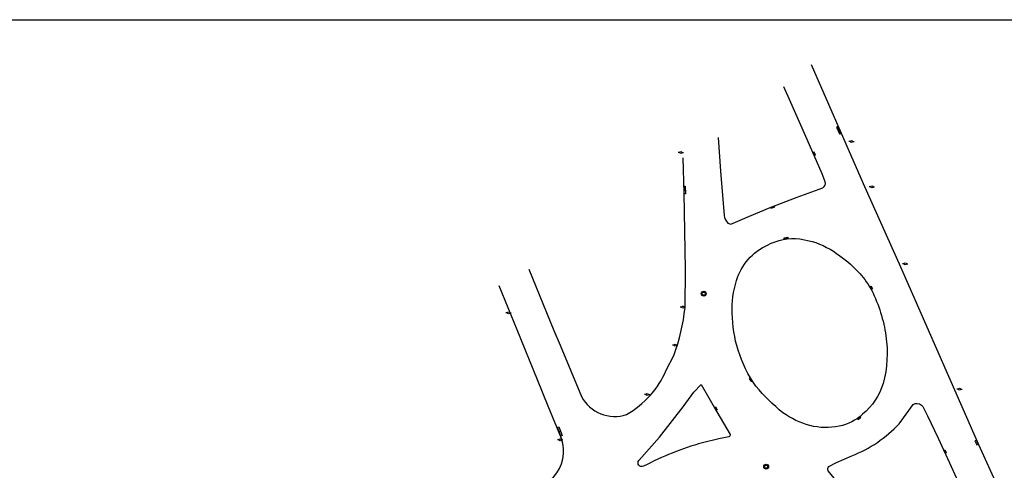
# Model space of a CAD drawing. Extents: x 403842 to 404414, y 7537513 to 7537989.
# Drawn here: x 403958 to 404189, y 7537884 to 7537989 of the extents above; entities that cross this region are included whole.
import ezdxf

# ---------------------------------------------------------------- set-up
doc = ezdxf.new("R2010")
doc.units = 0
doc.header["$LTSCALE"] = 2
for name, color, linetype in [('A-ANOTACAO', 7, 'Continuous'), ('SIM-POSTE', 170, 'Continuous'), ('SIMB-PVE', 10, 'Continuous'), ('T - BOCA DE LOBO', 50, 'Continuous'), ('T - FUNDO_GUIA', 1, 'Continuous')]:
    doc.layers.add(name, color=color, linetype=linetype)
picture_1 = doc.add_image_def('image1.jpg', size_in_pixel=(24030, 23609))

# ---------------------------------------------------------------- blocks, each defined once
blk = doc.blocks.new('PV N')
at = {"flags": 128}
for points in [[(-0.12, 1.15), (-0.08, 0.75)], [(1.15, 0.12), (0.75, 0.08)], [(-0.75, -0.08), (-1.15, -0.12)], [(0.08, -0.75), (0.12, -1.15)]]:
    blk.add_lwpolyline(points, dxfattribs=at)
for radius in [1.15, 0.753]:
    blk.add_circle((0, 0), radius)
blk = doc.blocks.new('POSTE')
for p, q in [((-0.033, 0), (-0.084, 0)), ((0.033, 0), (0.081, 0))]:
    blk.add_line(p, q)
blk.add_circle((0, 0), 0.0325)

msp = doc.modelspace()

# ---------------------------------------------------------------- linework, layer by layer
at = {"layer": 'T - BOCA DE LOBO'}
for points in [[(404150, 7537964.282), (404150.676, 7537962.655), (404151.015, 7537962.786), (404150.326, 7537964.407), (404150, 7537964.282)], [(404150.338, 7537963.468), (404150.67, 7537963.596)], [(404144.501, 7537958.264), (404144.802, 7537957.554), (404145.073, 7537957.654), (404144.76, 7537958.388), (404144.501, 7537958.264)], [(404114.198, 7537950.367), (404114.457, 7537950.377), (404114.511, 7537948.562), (404114.233, 7537948.562), (404114.198, 7537950.367)], [(404114.216, 7537949.464), (404114.484, 7537949.469)], [(404134.576, 7537945.367), (404135.265, 7537945.66), (404135.421, 7537945.447), (404134.682, 7537945.124), (404134.576, 7537945.367)], [(404137.682, 7537938.282), (404138.534, 7537938.408), (404138.546, 7537938.108), (404137.694, 7537937.995), (404137.682, 7537938.282)], [(404157.821, 7537926.732), (404158.069, 7537926.868), (404158.45, 7537926.237), (404158.181, 7537926.109), (404157.821, 7537926.732)], [(404129.494, 7537905.21), (404129.933, 7537904.486), (404130.177, 7537904.639), (404129.761, 7537905.341), (404129.494, 7537905.21)], [(404121.322, 7537898.363), (404121.538, 7537898.507), (404121.97, 7537897.803), (404121.711, 7537897.67), (404121.322, 7537898.363)], [(404155.08, 7537895.567), (404155.668, 7537896.09), (404155.539, 7537896.242), (404154.924, 7537895.759), (404155.08, 7537895.567)], [(404084.423, 7537893.674), (404084.762, 7537893.81), (404085.577, 7537891.816), (404085.226, 7537891.687), (404084.423, 7537893.674)], [(404084.825, 7537892.681), (404085.169, 7537892.813)], [(404182.519, 7537890.559), (404182.916, 7537889.614), (404183.285, 7537889.754), (404182.887, 7537890.699), (404182.519, 7537890.559)], [(404175.205, 7537888.374), (404175.432, 7537888.469), (404175.767, 7537887.74), (404175.522, 7537887.631), (404175.205, 7537888.374)]]:
    msp.add_lwpolyline(points, dxfattribs=at)
at = {"layer": 'T - FUNDO_GUIA', "color": 1}
msp.add_lwpolyline([(404144.045, 7537978.966), (404156.236, 7537951.033), (404165.023, 7537931.403), (404177.673, 7537902.511), (404183.359, 7537889.7), (404186.491, 7537882.811), (404191.128, 7537872.734), (404199.688, 7537854.563), (404204.192, 7537845.643)], dxfattribs=at)
for points in [[(404122.167, 7537961.781), (404122.772, 7537953.896), (404123.609, 7537943.458, 0.1213162), (404124.3, 7537941.897, 0.2014916), (404125.203, 7537941.49), (404129.592, 7537943.372), (404134.413, 7537945.393), (404140.754, 7537947.82), (404146.798, 7537950.015, 0.3369462), (404147.339, 7537951.436), (404146.628, 7537953.263), (404143.632, 7537960.06), (404139.244, 7537970.029), (404137.608, 7537973.745)], [(404077.753, 7537930.869), (404083.602, 7537916.509), (404085.062, 7537912.996), (404090.066, 7537900.976, 0.3636137), (404100.692, 7537896.746, 0.1601483), (404110.016, 7537907.148), (404111.769, 7537910.626, 0.0613986), (404114.426, 7537921.861), (404114.534, 7537930.874), (404114.185, 7537948.757), (404114, 7537957.032)], [(404133.778, 7537936.547, -0.1467484), (404141.355, 7537938.002), (404144.294, 7537937.408, -0.0862723), (404150.763, 7537934.044, -0.0597996), (404155.479, 7537929.833, -0.0538111), (404158.268, 7537925.871, -0.0817244), (404161.583, 7537915.211, -0.104717), (404160.948, 7537904.01, -0.1448452), (404156.122, 7537896.832, -0.1524704), (404150.59, 7537894.013, -0.1162373), (404143.72, 7537894.146, -0.0907307), (404137.412, 7537897.165, -0.0483371), (404131.073, 7537903.367, -0.0821606), (404126.881, 7537911.879, -0.0720783), (404125.506, 7537920.531, -0.0915651), (404126.512, 7537928.209, -0.2151434), (404133.778, 7537936.547)], [(404027.084, 7537876.712), (404030.054, 7537867.878), (404033.746, 7537858.083, 0.4653237), (404046.581, 7537853.472), (404063.794, 7537866.621), (404073.746, 7537874.408), (404083.539, 7537882.022, 0.2633586), (404085.418, 7537891.14), (404082.297, 7537898.734), (404079.753, 7537904.904), (404074.973, 7537916.657), (404070.76, 7537926.943)], [(404103.596, 7537885.973), (404108.393, 7537891.439), (404113.964, 7537898.512), (404116.492, 7537902.015), (404118.2, 7537903.817), (404119.985, 7537900.634), (404121.849, 7537897.368), (404125.019, 7537892.028, -0.4077688), (404124.693, 7537891.498), (404122.346, 7537890.998), (404118.487, 7537890.073, 0.0526767), (404104.664, 7537884.571, -0.8119998), (404103.596, 7537885.973)], [(404148.165, 7537884.535), (404149.978, 7537885.479), (404153.603, 7537887.046, 0.1114065), (404164.73, 7537894.587), (404167.987, 7537899.064, -0.3605388), (404169.92, 7537898.962), (404170.264, 7537898.619), (404171.331, 7537896.442), (404173.856, 7537891.186), (404176.501, 7537885.413), (404180.483, 7537876.791), (404184.569, 7537868.025), (404186.857, 7537863.115), (404189.382, 7537857.76), (404197.765, 7537840.416)], [(404195.495, 7537825.594), (404188.168, 7537834.736), (404184.074, 7537839.794), (404178.04, 7537847.18), (404174.806, 7537851.068), (404170.138, 7537856.727), (404165.126, 7537862.769), (404152.277, 7537878.377), (404148.052, 7537883.514, -0.3723343), (404148.165, 7537884.535)]]:
    msp.add_lwpolyline(points, format="xyb", dxfattribs=at)

# ---------------------------------------------------------------- block references
at = {"layer": 'SIM-POSTE', "color": 5, "xscale": 7.500000000000002, "yscale": 7.500000000000002, "zscale": 7.500000000000002, "rotation": 1.517254778876737}
for p in [(404153.531, 7537960.875), (404113.427, 7537958.28), (404158.316, 7537950.213), (404166.158, 7537932.118), (404113.904, 7537921.986), (404072.993, 7537920.608), (404112.078, 7537913.016), (404105.528, 7537901.425), (404178.89, 7537902.708), (404085.095, 7537890.815)]:
    msp.add_blockref('POSTE', p, dxfattribs=at)
at = {"layer": 'SIMB-PVE', "xscale": 0.5, "yscale": 0.5, "zscale": 0.5}
for p in [(404118.808, 7537925.12), (404133.476, 7537884.474)]:
    msp.add_blockref('PV N', p, dxfattribs=at)

# ---------------------------------------------------------------- referenced raster images: frames only (the image files are external)
at = {"layer": 'A-ANOTACAO'}
image = msp.add_image(picture_1, insert=(403842.469, 7537513.202), size_in_units=(484.784, 476.29), dxfattribs=dict(at, fade=40))
image.dxf.flags = 15

doc.saveas('drawing.dxf')
